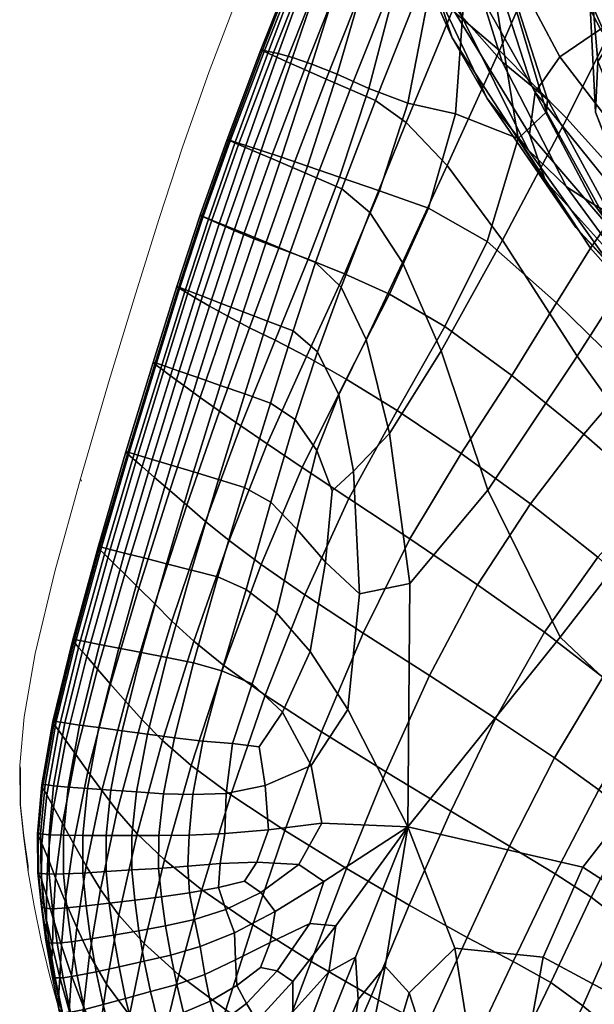
# Model space of a CAD drawing. Units: metres. Extents: x -0.006 to 0.139, y -0.07 to 0.152.
# Drawn here: x 0.011 to 0.023, y -0.055 to -0.035 of the extents above; entities that cross this region are included whole.
import ezdxf

# ---------------------------------------------------------------- set-up
doc = ezdxf.new("R2010")
doc.units = ezdxf.units.M
for name, color, linetype in [('72_CMAN_INSERT', 7, 'Continuous'), ('72_CMAN_LAMPADE_D2_ANY', 251, 'Continuous'), ('72_CMAN_LAMPADE_D3_TECNOGEL', 7, 'Continuous')]:
    doc.layers.add(name, color=color, linetype=linetype)

# ---------------------------------------------------------------- blocks, each defined once
blk = doc.blocks.new('72CMAN_LAMPADE_D3_ROMEO')
mesh = blk.add_polyface()
corners = [(0.017877, -0.029987, 0.076767), (0.019518, -0.033991, 0.076338), (0.019528, -0.032654, 0.086649), (0.017732, -0.027888, 0.087407), (0.018968, -0.031252, 0.01452), (0.019339, -0.032138, 0.015487), (0.01999, -0.030041, 0.015849), (0.019834, -0.02831, 0.014756), (0.019627, -0.033028, 0.016224), (0.020128, -0.032259, 0.016785), (0.017583, -0.036084, 0.014366), (0.018236, -0.036381, 0.01536), (0.01878, -0.034304, 0.015405), (0.018234, -0.033841, 0.014437), (0.019044, -0.036682, 0.016413), (0.019434, -0.034658, 0.016395), (0.020195, -0.034626, 0.017391), (0.02003, -0.036904, 0.017528), (0.01616, -0.035613, 0.009627), (0.016038, -0.035586, 0.007598), (0.015343, -0.037444, 0.007555), (0.015474, -0.037487, 0.009564), (0.016006, -0.035585, 0.005387), (0.015306, -0.037435, 0.00536), (0.016243, -0.035694, 0.001577), (0.015542, -0.037539, 0.001569), (0.01537, -0.037465, 0.003269), (0.016071, -0.035618, 0.003284), (0.017048, -0.033273, 0.009668), (0.016947, -0.033256, 0.007626), (0.01814, -0.030425, 0.009664), (0.018065, -0.030425, 0.007614), (0.018057, -0.030438, 0.005393), (0.016925, -0.033261, 0.005405), (0.016994, -0.033297, 0.003295), (0.017165, -0.033375, 0.001582), (0.01813, -0.030476, 0.003286), (0.018301, -0.030552, 0.001577), (0.020995, -0.035831, 0.032329), (0.020155, -0.034881, 0.041516), (0.019247, -0.031792, 0.040975), (0.020092, -0.032932, 0.031655), (0.019248, -0.033547, 0.052719), (0.018316, -0.030136, 0.052375), (0.019647, -0.029652, 0.030771), (0.01883, -0.028337, 0.040198), (0.018436, -0.031895, 0.064837), (0.017434, -0.027961, 0.064763), (0.018436, -0.031895, 0.064837), (0.01996, -0.035336, 0.064692), (0.019248, -0.033547, 0.052719), (0.020686, -0.03659, 0.052809), (0.017062, -0.035876, 0.013427), (0.016432, -0.037803, 0.013269), (0.01697, -0.037984, 0.014164), (0.016659, -0.035741, 0.012411), (0.016009, -0.037662, 0.012291), (0.015693, -0.037558, 0.011099), (0.016362, -0.035659, 0.011188), (0.017798, -0.033546, 0.013505), (0.018672, -0.030744, 0.013567), (0.01844, -0.030505, 0.012516), (0.017463, -0.033379, 0.012483), (0.017216, -0.033301, 0.011246), (0.018264, -0.030425, 0.011256), (0.016529, -0.03582, 0.000552), (0.01583, -0.037662, 0.000549), (0.016908, -0.035987, 0.00004), (0.01621, -0.037824, 0.000039), (0.017356, -0.036185, -0.000131), (0.01666, -0.038016, -0.000131), (0.017851, -0.036403, -0.000131), (0.018274, -0.033876, -0.000131), (0.018768, -0.034099, -0.000131), (0.017827, -0.033674, 0.00004), (0.018962, -0.030849, 0.000039), (0.019408, -0.031048, -0.000132), (0.019901, -0.031268, -0.000132), (0.01745, -0.033504, 0.000554), (0.018585, -0.03068, 0.000552), (0.019287, -0.034332, -0.000131), (0.018372, -0.036632, -0.000131), (0.020421, -0.031498, -0.000132), (0.019009, -0.037084, -0.000131), (0.019964, -0.034767, -0.000131), (0.020935, -0.035593, -0.000132), (0.019855, -0.037974, -0.000131)]
mesh.append_faces([[corners[k] for k in face] for face in [(0, 1, 2, 3), (4, 5, 6, 7), (8, 9, 6, 5), (10, 11, 12, 13), (14, 15, 12, 11), (8, 5, 12, 15), (4, 13, 12, 5), (8, 15, 16, 9), (14, 17, 16, 15), (18, 19, 20, 21), (22, 23, 20, 19), (24, 25, 26, 27), (22, 27, 26, 23), (18, 28, 29, 19), (30, 31, 29, 28), (32, 33, 29, 31), (22, 19, 29, 33), (24, 27, 34, 35), (22, 33, 34, 27), (32, 36, 34, 33), (37, 35, 34, 36), (38, 39, 40, 41), (42, 43, 40, 39), (44, 41, 40, 45), (42, 46, 47, 43), (0, 48, 49, 1), (50, 51, 49, 48), (10, 52, 53, 54), (55, 56, 53, 52), (18, 21, 57, 58), (55, 58, 57, 56), (10, 13, 59, 52), (4, 60, 59, 13), (61, 62, 59, 60), (55, 52, 59, 62), (18, 58, 63, 28), (55, 62, 63, 58), (61, 64, 63, 62), (30, 28, 63, 64), (24, 65, 66, 25), (67, 68, 66, 65), (67, 69, 70, 68), (71, 69, 72, 73), (67, 74, 72, 69), (75, 76, 72, 74), (77, 73, 72, 76), (24, 35, 78, 65), (37, 79, 78, 35), (75, 74, 78, 79), (67, 65, 78, 74), (71, 73, 80, 81), (77, 82, 80, 73), (83, 81, 80, 84), (83, 84, 85, 86)]])
mesh = blk.add_polyface()
corners = [(0.021557, -0.037324, 0.075805), (0.021674, -0.03646, 0.085877), (0.019528, -0.032654, 0.086649), (0.019518, -0.033991, 0.076338), (0.022183, -0.035728, 0.094875), (0.019948, -0.031518, 0.095858), (0.024135, -0.034685, 0.110754), (0.023028, -0.035157, 0.103072), (0.025537, -0.038516, 0.102034), (0.02669, -0.038133, 0.109658), (0.02465, -0.038942, 0.093947), (0.020737, -0.030775, 0.104198), (0.021788, -0.030259, 0.111955), (0.021327, -0.037416, 0.018927), (0.021907, -0.036864, 0.020392), (0.021113, -0.034172, 0.019668), (0.020832, -0.0344, 0.01846), (0.021933, -0.036606, 0.022537), (0.021065, -0.033906, 0.021766), (0.020602, -0.030856, 0.020808), (0.020724, -0.031129, 0.018738), (0.020576, -0.031509, 0.017636), (0.020995, -0.035831, 0.032329), (0.020092, -0.032932, 0.031655), (0.020711, -0.033565, 0.025506), (0.021608, -0.036334, 0.026259), (0.019647, -0.029652, 0.030771), (0.020241, -0.030428, 0.024564), (0.023869, -0.033321, 0.208984), (0.024873, -0.034742, 0.206362), (0.024401, -0.037295, 0.206774), (0.023351, -0.035766, 0.209311), (0.026241, -0.036438, 0.203987), (0.025827, -0.038977, 0.204561), (0.027201, -0.029164, 0.202674), (0.026817, -0.033287, 0.203321), (0.025563, -0.031724, 0.205941), (0.026128, -0.027913, 0.205556), (0.02463, -0.030499, 0.208665), (0.02458, -0.034256, 0.221456), (0.023532, -0.034969, 0.218274), (0.024645, -0.037538, 0.218405), (0.025659, -0.036759, 0.221472), (0.022968, -0.035825, 0.215215), (0.024055, -0.03844, 0.215402), (0.02458, -0.034256, 0.221456), (0.025659, -0.036759, 0.221472), (0.027033, -0.036058, 0.22454), (0.026086, -0.033637, 0.224722), (0.026847, -0.033876, 0.125571), (0.028322, -0.033581, 0.132972), (0.02569, -0.029156, 0.134028), (0.024316, -0.029426, 0.126731), (0.02543, -0.034251, 0.118209), (0.022999, -0.029801, 0.11942), (0.028056, -0.037763, 0.11711), (0.020506, -0.028444, 0.016552), (0.01999, -0.030041, 0.015849), (0.020128, -0.032259, 0.016785), (0.020195, -0.034626, 0.017391), (0.02003, -0.036904, 0.017528), (0.025769, -0.031534, 0.224852), (0.024254, -0.03212, 0.221411), (0.027848, -0.02899, 0.228581), (0.025876, -0.029516, 0.224937), (0.027747, -0.031041, 0.22829), (0.024429, -0.030089, 0.22134), (0.023168, -0.031366, 0.214773), (0.023537, -0.030681, 0.217955), (0.024079, -0.02839, 0.217778), (0.023826, -0.028926, 0.214549), (0.023869, -0.033321, 0.208984), (0.023289, -0.032221, 0.211785), (0.024031, -0.029597, 0.211522), (0.02463, -0.030499, 0.208665), (0.023417, -0.03815, 0.209608), (0.02292, -0.03687, 0.212314), (0.022809, -0.034543, 0.212058), (0.023351, -0.035766, 0.209311), (0.022968, -0.035825, 0.215215), (0.022777, -0.033566, 0.215), (0.023258, -0.032779, 0.218122), (0.023532, -0.034969, 0.218274), (0.020995, -0.035831, 0.032329), (0.022326, -0.038415, 0.032724), (0.02153, -0.037649, 0.041787), (0.020155, -0.034881, 0.041516), (0.019248, -0.033547, 0.052719), (0.020686, -0.03659, 0.052809), (0.01996, -0.035336, 0.064692), (0.021892, -0.038294, 0.064386), (0.021127, -0.031928, -0.000132), (0.019964, -0.034767, -0.000131), (0.019287, -0.034332, -0.000131), (0.020421, -0.031498, -0.000132), (0.02177, -0.028074, -0.000132), (0.022498, -0.0285, -0.000132), (0.02375, -0.034139, -0.000132), (0.022183, -0.032745, -0.000132), (0.023607, -0.029343, -0.000132), (0.025275, -0.030807, -0.000132), (0.020935, -0.035593, -0.000132), (0.022333, -0.037, -0.000132), (0.02599, -0.036299, -0.000132), (0.024293, -0.03918, -0.000132), (0.02768, -0.033097, -0.000132)]
mesh.append_faces([[corners[k] for k in face] for face in [(0, 1, 2, 3), (4, 5, 2, 1), (6, 7, 8, 9), (4, 10, 8, 7), (4, 7, 11, 5), (6, 12, 11, 7), (13, 14, 15, 16), (17, 18, 15, 14), (19, 20, 15, 18), (21, 16, 15, 20), (22, 23, 24, 25), (26, 27, 24, 23), (19, 18, 24, 27), (17, 25, 24, 18), (28, 29, 30, 31), (32, 33, 30, 29), (34, 35, 36, 37), (32, 29, 36, 35), (28, 38, 36, 29), (39, 40, 41, 42), (43, 44, 41, 40), (45, 46, 47, 48), (49, 50, 51, 52), (6, 53, 54, 12), (49, 52, 54, 53), (6, 9, 55, 53), (21, 56, 57, 58), (13, 16, 59, 60), (21, 58, 59, 16), (45, 48, 61, 62), (63, 64, 61, 65), (66, 62, 61, 64), (67, 68, 69, 70), (71, 72, 73, 74), (67, 70, 73, 72), (75, 76, 77, 78), (79, 80, 77, 76), (67, 72, 77, 80), (71, 78, 77, 72), (45, 62, 81, 82), (66, 68, 81, 62), (67, 80, 81, 68), (79, 82, 81, 80), (83, 84, 85, 86), (87, 86, 85, 88), (0, 3, 89, 90), (91, 92, 93, 94), (91, 94, 95, 96), (97, 98, 99, 100), (91, 96, 99, 98), (91, 98, 101, 92), (97, 102, 101, 98), (97, 103, 104, 102), (97, 100, 105, 103)]])
mesh = blk.add_polyface()
corners = [(0.026405, -0.042196, 0.074605), (0.026669, -0.041732, 0.084346), (0.024083, -0.039441, 0.085104), (0.023889, -0.040042, 0.075213), (0.027281, -0.041362, 0.093058), (0.02465, -0.038942, 0.093947), (0.022183, -0.035728, 0.094875), (0.021674, -0.03646, 0.085877), (0.021557, -0.037324, 0.075805), (0.0282, -0.04105, 0.101046), (0.025537, -0.038516, 0.102034), (0.023417, -0.03815, 0.209608), (0.023351, -0.035766, 0.209311), (0.024401, -0.037295, 0.206774), (0.024488, -0.039713, 0.207133), (0.02594, -0.041306, 0.205001), (0.025827, -0.038977, 0.204561), (0.027498, -0.040658, 0.202788), (0.027582, -0.042677, 0.203321), (0.025474, -0.042322, 0.207394), (0.024404, -0.040787, 0.209835), (0.023953, -0.039508, 0.212525), (0.02292, -0.03687, 0.212314), (0.025869, -0.041248, 0.215584), (0.024055, -0.03844, 0.215402), (0.025722, -0.042302, 0.212712), (0.022968, -0.035825, 0.215215), (0.026477, -0.040331, 0.21857), (0.024645, -0.037538, 0.218405), (0.027412, -0.039476, 0.221558), (0.025659, -0.036759, 0.221472), (0.021327, -0.037416, 0.018927), (0.022817, -0.039679, 0.019533), (0.02318, -0.039164, 0.020858), (0.021907, -0.036864, 0.020392), (0.024448, -0.041521, 0.019731), (0.024803, -0.041145, 0.021081), (0.024809, -0.041015, 0.023252), (0.02321, -0.038965, 0.023014), (0.021933, -0.036606, 0.022537), (0.020995, -0.035831, 0.032329), (0.021608, -0.036334, 0.026259), (0.022905, -0.038785, 0.026718), (0.022326, -0.038415, 0.032724), (0.024523, -0.040928, 0.026947), (0.023994, -0.040685, 0.032901), (0.017583, -0.036084, 0.014366), (0.01697, -0.037984, 0.014164), (0.017634, -0.038211, 0.015105), (0.018236, -0.036381, 0.01536), (0.016374, -0.039684, 0.013889), (0.016985, -0.039908, 0.01473), (0.017736, -0.040208, 0.015547), (0.018456, -0.038497, 0.016074), (0.019044, -0.036682, 0.016413), (0.016299, -0.041584, 0.014323), (0.016948, -0.04192, 0.014999), (0.017772, -0.042385, 0.015586), (0.018666, -0.040634, 0.016297), (0.021327, -0.037416, 0.018927), (0.02003, -0.036904, 0.017528), (0.019469, -0.038857, 0.017054), (0.020686, -0.039544, 0.017864), (0.019807, -0.041298, 0.016893), (0.020686, -0.039544, 0.017864), (0.022119, -0.040811, 0.018323), (0.019807, -0.041298, 0.016893), (0.021193, -0.04231, 0.017251), (0.023688, -0.042345, 0.018495), (0.023272, -0.040088, 0.04185), (0.02153, -0.037649, 0.041787), (0.022518, -0.039253, 0.052706), (0.020686, -0.03659, 0.052809), (0.025277, -0.042188, 0.041765), (0.024632, -0.041528, 0.052474), (0.025909, -0.042641, 0.032921), (0.021892, -0.038294, 0.064386), (0.024121, -0.040775, 0.06398), (0.01996, -0.035336, 0.064692), (0.017851, -0.036403, -0.000131), (0.017157, -0.038229, -0.000131), (0.01666, -0.038016, -0.000131), (0.017356, -0.036185, -0.000131), (0.017668, -0.040485, -0.000131), (0.017176, -0.041826, -0.000131), (0.01667, -0.041392, -0.000131), (0.017137, -0.039977, -0.000131), (0.018372, -0.036632, -0.000131), (0.01768, -0.038452, -0.000131), (0.019009, -0.037084, -0.000131), (0.018261, -0.038947, -0.000131), (0.016612, -0.039762, -0.000131), (0.021003, -0.039514, -0.000131), (0.019735, -0.041802, -0.000131), (0.018935, -0.039977, -0.000131), (0.019855, -0.037974, -0.000131), (0.018184, -0.041567, -0.000131), (0.020935, -0.035593, -0.000132), (0.022333, -0.037, -0.000132), (0.024293, -0.03918, -0.000132), (0.022543, -0.041916, -0.000132), (0.028667, -0.039172, -0.000132), (0.026675, -0.041937, -0.000132), (0.02599, -0.036299, -0.000132)]
mesh.append_faces([[corners[k] for k in face] for face in [(0, 1, 2, 3), (4, 5, 2, 1), (6, 7, 2, 5), (8, 3, 2, 7), (4, 9, 10, 5), (11, 12, 13, 14), (15, 14, 13, 16), (15, 16, 17, 18), (11, 14, 19, 20), (11, 20, 21, 22), (23, 24, 21, 25), (26, 22, 21, 24), (23, 27, 28, 24), (29, 30, 28, 27), (31, 32, 33, 34), (35, 36, 33, 32), (37, 38, 33, 36), (39, 34, 33, 38), (40, 41, 42, 43), (39, 38, 42, 41), (37, 44, 42, 38), (45, 43, 42, 44), (46, 47, 48, 49), (50, 51, 48, 47), (52, 53, 48, 51), (54, 49, 48, 53), (52, 51, 55, 56), (52, 56, 57, 58), (59, 60, 61, 62), (54, 53, 61, 60), (52, 58, 61, 53), (63, 62, 61, 58), (31, 64, 65, 32), (66, 67, 65, 64), (35, 32, 65, 68), (45, 69, 70, 43), (71, 72, 70, 69), (71, 69, 73, 74), (45, 75, 73, 69), (8, 76, 77, 3), (71, 74, 77, 76), (71, 76, 78, 72), (79, 80, 81, 82), (83, 84, 85, 86), (79, 87, 88, 80), (89, 90, 88, 87), (83, 86, 88, 90), (91, 80, 88, 86), (92, 93, 94, 95), (83, 90, 94, 96), (89, 95, 94, 90), (92, 95, 97, 98), (92, 98, 99, 100), (101, 102, 99, 103)]])
mesh = blk.add_polyface()
corners = [(0.015147, -0.043047, 0.013354), (0.015588, -0.043353, 0.013976), (0.016299, -0.041584, 0.014323), (0.015773, -0.041325, 0.013599), (0.016138, -0.043727, 0.014538), (0.016948, -0.04192, 0.014999), (0.016374, -0.039684, 0.013889), (0.016985, -0.039908, 0.01473), (0.014413, -0.042521, 0.011881), (0.013809, -0.044418, 0.011807), (0.014121, -0.044686, 0.012591), (0.014753, -0.042767, 0.012693), (0.013934, -0.042167, 0.009353), (0.01336, -0.044031, 0.009312), (0.013552, -0.044196, 0.010751), (0.014138, -0.042318, 0.010805), (0.013812, -0.042076, 0.00741), (0.013245, -0.043932, 0.007382), (0.013781, -0.042041, 0.005268), (0.013217, -0.043891, 0.005249), (0.014024, -0.042118, 0.001542), (0.013464, -0.043956, 0.001537), (0.013286, -0.043902, 0.003204), (0.013848, -0.042057, 0.003215), (0.014431, -0.040579, 0.009415), (0.014303, -0.040502, 0.007453), (0.014921, -0.03908, 0.009489), (0.014788, -0.03902, 0.007504), (0.014751, -0.039002, 0.005328), (0.014267, -0.040474, 0.005296), (0.015343, -0.037444, 0.007555), (0.015306, -0.037435, 0.00536), (0.015474, -0.037487, 0.009564), (0.014989, -0.039099, 0.00156), (0.014815, -0.039028, 0.00325), (0.01537, -0.037465, 0.003269), (0.015542, -0.037539, 0.001569), (0.014333, -0.040495, 0.003231), (0.014508, -0.040562, 0.00155), (0.01532, -0.041087, 0.012865), (0.015866, -0.039486, 0.01307), (0.015456, -0.039317, 0.012147), (0.014943, -0.040879, 0.012002), (0.016432, -0.037803, 0.013269), (0.016009, -0.037662, 0.012291), (0.01697, -0.037984, 0.014164), (0.015143, -0.03918, 0.010995), (0.015693, -0.037558, 0.011099), (0.014646, -0.040707, 0.010892), (0.014317, -0.04222, 0.000538), (0.01376, -0.044046, 0.000536), (0.014705, -0.042356, 0.000036), (0.014151, -0.044165, 0.000036), (0.015671, -0.042694, -0.000131), (0.015128, -0.044463, -0.000131), (0.014615, -0.044306, -0.000131), (0.015164, -0.042516, -0.000131), (0.01566, -0.039373, 0.000038), (0.015278, -0.039217, 0.000545), (0.01583, -0.037662, 0.000549), (0.01621, -0.037824, 0.000039), (0.016612, -0.039762, -0.000131), (0.016112, -0.039558, -0.000131), (0.01666, -0.038016, -0.000131), (0.017157, -0.038229, -0.000131), (0.015638, -0.040995, -0.000131), (0.016141, -0.041189, -0.000131), (0.015183, -0.040821, 0.000037), (0.014799, -0.040673, 0.000542), (0.016204, -0.042882, -0.000131), (0.015667, -0.044629, -0.000131), (0.01667, -0.041392, -0.000131), (0.017137, -0.039977, -0.000131), (0.016716, -0.043223, -0.000131), (0.017176, -0.041826, -0.000131)]
mesh.append_faces([[corners[k] for k in face] for face in [(0, 1, 2, 3), (4, 5, 2, 1), (6, 3, 2, 7), (8, 9, 10, 11), (12, 13, 14, 15), (8, 15, 14, 9), (12, 16, 17, 13), (18, 19, 17, 16), (20, 21, 22, 23), (18, 23, 22, 19), (12, 24, 25, 16), (26, 27, 25, 24), (28, 29, 25, 27), (18, 16, 25, 29), (28, 27, 30, 31), (26, 32, 30, 27), (33, 34, 35, 36), (28, 31, 35, 34), (20, 23, 37, 38), (18, 29, 37, 23), (28, 34, 37, 29), (33, 38, 37, 34), (0, 3, 39, 11), (6, 40, 39, 3), (41, 42, 39, 40), (8, 11, 39, 42), (41, 40, 43, 44), (6, 45, 43, 40), (26, 46, 47, 32), (41, 44, 47, 46), (12, 15, 48, 24), (8, 42, 48, 15), (41, 46, 48, 42), (26, 24, 48, 46), (20, 49, 50, 21), (51, 52, 50, 49), (53, 54, 55, 56), (51, 56, 55, 52), (57, 58, 59, 60), (33, 36, 59, 58), (61, 62, 63, 64), (57, 60, 63, 62), (53, 56, 65, 66), (51, 67, 65, 56), (57, 62, 65, 67), (61, 66, 65, 62), (20, 38, 68, 49), (33, 58, 68, 38), (57, 67, 68, 58), (51, 49, 68, 67), (53, 69, 70, 54), (53, 66, 71, 69), (61, 72, 71, 66), (73, 69, 71, 74)]])
mesh = blk.add_polyface()
corners = [(0.02594, -0.041306, 0.205001), (0.026944, -0.043825, 0.205265), (0.025474, -0.042322, 0.207394), (0.024488, -0.039713, 0.207133), (0.026125, -0.043536, 0.210028), (0.024404, -0.040787, 0.209835), (0.02717, -0.044995, 0.207606), (0.025722, -0.042302, 0.212712), (0.023953, -0.039508, 0.212525), (0.024809, -0.041015, 0.023252), (0.024803, -0.041145, 0.021081), (0.026643, -0.042885, 0.021076), (0.026643, -0.042789, 0.023306), (0.024448, -0.041521, 0.019731), (0.026245, -0.04319, 0.01967), (0.023994, -0.040685, 0.032901), (0.024523, -0.040928, 0.026947), (0.026381, -0.042774, 0.027012), (0.025909, -0.042641, 0.032921), (0.017823, -0.044852, 0.015397), (0.01882, -0.043035, 0.016046), (0.017772, -0.042385, 0.015586), (0.016862, -0.044213, 0.015019), (0.019807, -0.041298, 0.016893), (0.018666, -0.040634, 0.016297), (0.016138, -0.043727, 0.014538), (0.016948, -0.04192, 0.014999), (0.02268, -0.043523, 0.017405), (0.023688, -0.042345, 0.018495), (0.022119, -0.040811, 0.018323), (0.021193, -0.04231, 0.017251), (0.017823, -0.044852, 0.015397), (0.019083, -0.045688, 0.01565), (0.020144, -0.043924, 0.01634), (0.01882, -0.043035, 0.016046), (0.020485, -0.046637, 0.015797), (0.021581, -0.044964, 0.01649), (0.019807, -0.041298, 0.016893), (0.023074, -0.048544, 0.01585), (0.024145, -0.047149, 0.016445), (0.022969, -0.046068, 0.016518), (0.021868, -0.047616, 0.015858), (0.025321, -0.046049, 0.017214), (0.024127, -0.044792, 0.017387), (0.028326, -0.044871, 0.019331), (0.025313, -0.043829, 0.018439), (0.026636, -0.045265, 0.01814), (0.020858, -0.049399, 0.015432), (0.022077, -0.050211, 0.015445), (0.019489, -0.048514, 0.01537), (0.016912, -0.046845, 0.015021), (0.018122, -0.047636, 0.015239), (0.016096, -0.048919, 0.014741), (0.01726, -0.049677, 0.014929), (0.026051, -0.047227, 0.016898), (0.027301, -0.046651, 0.017583), (0.026408, -0.04842, 0.016516), (0.0275, -0.048066, 0.016943), (0.023942, -0.049335, 0.015793), (0.024947, -0.048121, 0.016292), (0.025427, -0.049077, 0.01609), (0.016862, -0.044213, 0.015019), (0.016011, -0.046219, 0.014696), (0.027981, -0.044283, 0.032844), (0.027445, -0.043937, 0.041595), (0.025277, -0.042188, 0.041765), (0.02692, -0.043404, 0.052176), (0.024632, -0.041528, 0.052474), (0.026405, -0.042196, 0.074605), (0.023889, -0.040042, 0.075213), (0.024121, -0.040775, 0.06398), (0.026531, -0.042789, 0.06353), (0.017476, -0.044696, -0.000131), (0.017341, -0.046167, -0.000131), (0.016752, -0.045489, -0.000131), (0.017159, -0.043863, -0.000131), (0.018664, -0.043513, -0.000131), (0.018184, -0.041567, -0.000131), (0.018935, -0.039977, -0.000131), (0.019735, -0.041802, -0.000131), (0.017614, -0.042709, -0.000131), (0.017923, -0.044292, -0.000131), (0.016716, -0.043223, -0.000131), (0.017176, -0.041826, -0.000131), (0.017668, -0.040485, -0.000131), (0.024532, -0.044696, -0.000132), (0.022543, -0.041916, -0.000132), (0.024293, -0.03918, -0.000132), (0.026675, -0.041937, -0.000132), (0.027024, -0.047368, -0.000132), (0.024593, -0.049994, -0.000132), (0.022191, -0.047718, -0.000132), (0.018043, -0.046824, -0.000131), (0.019085, -0.046613, -0.000131), (0.019045, -0.05164, -0.000132), (0.017805, -0.049214, -0.000131), (0.017025, -0.048018, -0.000131), (0.021003, -0.039514, -0.000131), (0.020696, -0.044685, -0.000131)]
mesh.append_faces([[corners[k] for k in face] for face in [(0, 1, 2, 3), (4, 5, 2, 6), (4, 7, 8, 5), (9, 10, 11, 12), (13, 14, 11, 10), (15, 16, 17, 18), (9, 12, 17, 16), (19, 20, 21, 22), (23, 24, 21, 20), (25, 22, 21, 26), (27, 28, 29, 30), (31, 32, 33, 34), (35, 36, 33, 32), (27, 30, 33, 36), (37, 34, 33, 30), (38, 39, 40, 41), (42, 43, 40, 39), (27, 36, 40, 43), (35, 41, 40, 36), (44, 14, 45, 46), (13, 28, 45, 14), (27, 43, 45, 28), (42, 46, 45, 43), (38, 41, 47, 48), (35, 49, 47, 41), (31, 50, 51, 32), (52, 53, 51, 50), (35, 32, 51, 49), (42, 54, 55, 46), (56, 57, 55, 54), (38, 58, 59, 39), (56, 54, 59, 60), (42, 39, 59, 54), (31, 61, 62, 50), (63, 64, 65, 18), (66, 67, 65, 64), (68, 69, 70, 71), (66, 71, 70, 67), (72, 73, 74, 75), (76, 77, 78, 79), (72, 75, 80, 81), (82, 83, 80, 75), (84, 77, 80, 83), (76, 81, 80, 77), (85, 86, 87, 88), (85, 89, 90, 91), (72, 81, 92, 73), (76, 93, 92, 81), (94, 95, 92, 93), (96, 73, 92, 95), (97, 86, 98, 79), (85, 91, 98, 86), (94, 93, 98, 91), (76, 79, 98, 93)]])
mesh = blk.add_polyface()
corners = [(0.015147, -0.043047, 0.013354), (0.014753, -0.042767, 0.012693), (0.014121, -0.044686, 0.012591), (0.014476, -0.044993, 0.013211), (0.013193, -0.04642, 0.011695), (0.013483, -0.046707, 0.01246), (0.013809, -0.044418, 0.011807), (0.013812, -0.047034, 0.013057), (0.012773, -0.046007, 0.009233), (0.012953, -0.046183, 0.010655), (0.013552, -0.044196, 0.010751), (0.01336, -0.044031, 0.009312), (0.011819, -0.049644, 0.008716), (0.011973, -0.049858, 0.010048), (0.012405, -0.048123, 0.010446), (0.012237, -0.047933, 0.009055), (0.012629, -0.048379, 0.011459), (0.0129, -0.048689, 0.012202), (0.013208, -0.049042, 0.01278), (0.016138, -0.043727, 0.014538), (0.015352, -0.045725, 0.014277), (0.016011, -0.046219, 0.014696), (0.016862, -0.044213, 0.015019), (0.01462, -0.047804, 0.014063), (0.01524, -0.048305, 0.014448), (0.016096, -0.048919, 0.014741), (0.016912, -0.046845, 0.015021), (0.015147, -0.043047, 0.013354), (0.014476, -0.044993, 0.013211), (0.014863, -0.045328, 0.013777), (0.015588, -0.043353, 0.013976), (0.013812, -0.047034, 0.013057), (0.014167, -0.04739, 0.013596), (0.013544, -0.049424, 0.013299), (0.013974, -0.049859, 0.013747), (0.013208, -0.049042, 0.01278), (0.012136, -0.04782, 0.007181), (0.011724, -0.04952, 0.006915), (0.012664, -0.045902, 0.007321), (0.01264, -0.045857, 0.005207), (0.012115, -0.047772, 0.005108), (0.011705, -0.049466, 0.004919), (0.013245, -0.043932, 0.007382), (0.013217, -0.043891, 0.005249), (0.01289, -0.045909, 0.001524), (0.012711, -0.045863, 0.003178), (0.013286, -0.043902, 0.003204), (0.013464, -0.043956, 0.001537), (0.011956, -0.049493, 0.001435), (0.011777, -0.049464, 0.003001), (0.012187, -0.047773, 0.003117), (0.012366, -0.04781, 0.001493), (0.013584, -0.046083, 0.000035), (0.013189, -0.045984, 0.000531), (0.01376, -0.044046, 0.000536), (0.014151, -0.044165, 0.000036), (0.014571, -0.046333, -0.000131), (0.014053, -0.046202, -0.000131), (0.014615, -0.044306, -0.000131), (0.015128, -0.044463, -0.000131), (0.013663, -0.049723, -0.000131), (0.013135, -0.049653, -0.000131), (0.013539, -0.048038, -0.000131), (0.014063, -0.048141, -0.000131), (0.012658, -0.04959, 0.000026), (0.013066, -0.047946, 0.000032), (0.012667, -0.047869, 0.000519), (0.012257, -0.049536, 0.000495), (0.014614, -0.048251, -0.000131), (0.014218, -0.049799, -0.000131), (0.015116, -0.046473, -0.000131), (0.015699, -0.046732, -0.000131), (0.015199, -0.048416, -0.000131), (0.016716, -0.043223, -0.000131), (0.016214, -0.04493, -0.000131), (0.015667, -0.044629, -0.000131), (0.016204, -0.042882, -0.000131), (0.017025, -0.048018, -0.000131), (0.016329, -0.047219, -0.000131), (0.016752, -0.045489, -0.000131), (0.017341, -0.046167, -0.000131), (0.017159, -0.043863, -0.000131), (0.015827, -0.048686, -0.000131), (0.016455, -0.049267, -0.000131)]
mesh.append_faces([[corners[k] for k in face] for face in [(0, 1, 2, 3), (4, 5, 2, 6), (7, 3, 2, 5), (8, 9, 10, 11), (4, 6, 10, 9), (12, 13, 14, 15), (4, 9, 14, 16), (8, 15, 14, 9), (7, 5, 17, 18), (4, 16, 17, 5), (19, 20, 21, 22), (23, 24, 21, 20), (25, 26, 21, 24), (27, 28, 29, 30), (31, 32, 29, 28), (23, 20, 29, 32), (19, 30, 29, 20), (23, 32, 33, 34), (31, 35, 33, 32), (12, 15, 36, 37), (8, 38, 36, 15), (39, 40, 36, 38), (41, 37, 36, 40), (39, 38, 42, 43), (8, 11, 42, 38), (44, 45, 46, 47), (39, 43, 46, 45), (48, 49, 50, 51), (41, 40, 50, 49), (39, 45, 50, 40), (44, 51, 50, 45), (52, 53, 54, 55), (44, 47, 54, 53), (56, 57, 58, 59), (52, 55, 58, 57), (60, 61, 62, 63), (64, 65, 62, 61), (52, 57, 62, 65), (56, 63, 62, 57), (48, 51, 66, 67), (44, 53, 66, 51), (52, 65, 66, 53), (64, 67, 66, 65), (60, 63, 68, 69), (56, 70, 68, 63), (71, 72, 68, 70), (73, 74, 75, 76), (71, 70, 75, 74), (56, 59, 75, 70), (77, 78, 79, 80), (71, 74, 79, 78), (73, 81, 79, 74), (71, 78, 82, 72), (77, 83, 82, 78)]])
mesh = blk.add_polyface()
corners = [(0.014787, -0.05294, 0.013761), (0.01401, -0.052319, 0.013517), (0.013592, -0.054049, 0.0125), (0.01431, -0.054699, 0.012706), (0.021145, -0.052042, 0.015082), (0.019929, -0.051314, 0.015078), (0.019074, -0.053261, 0.014631), (0.020268, -0.053926, 0.014609), (0.018586, -0.0505, 0.015035), (0.017773, -0.0525, 0.014616), (0.017044, -0.05442, 0.013941), (0.018284, -0.055139, 0.013927), (0.020858, -0.049399, 0.015432), (0.019489, -0.048514, 0.01537), (0.022077, -0.050211, 0.015445), (0.018122, -0.047636, 0.015239), (0.01726, -0.049677, 0.014929), (0.015838, -0.053663, 0.013893), (0.016499, -0.051716, 0.01454), (0.015385, -0.050982, 0.01438), (0.016096, -0.048919, 0.014741), (0.021221, -0.054423, 0.014573), (0.022087, -0.052609, 0.015065), (0.014566, -0.050371, 0.014111), (0.01401, -0.052319, 0.013517), (0.01524, -0.048305, 0.014448), (0.01462, -0.047804, 0.014063), (0.013974, -0.049859, 0.013747), (0.013447, -0.051782, 0.013177), (0.013397, -0.053155, -0.000131), (0.013952, -0.053087, -0.000131), (0.014036, -0.053689, -0.000131), (0.013484, -0.053786, -0.000131), (0.01453, -0.053004, -0.000131), (0.014631, -0.053555, -0.000131), (0.014751, -0.054115, -0.000131), (0.014142, -0.054295, -0.000131), (0.015665, -0.052762, -0.000131), (0.016002, -0.052995, -0.000131), (0.015284, -0.053349, -0.000131), (0.01513, -0.052892, -0.000131), (0.016298, -0.053393, -0.000131), (0.015458, -0.053828, -0.000131), (0.016195, -0.054028, -0.000131), (0.015481, -0.054391, -0.000131), (0.013335, -0.052532, -0.000131), (0.013892, -0.052498, -0.000131), (0.014522, -0.051812, -0.000131), (0.014496, -0.052456, -0.000131), (0.013893, -0.051822, -0.000131), (0.013663, -0.049723, -0.000131), (0.014218, -0.049799, -0.000131), (0.01399, -0.050956, -0.000131), (0.013432, -0.050916, -0.000131), (0.014804, -0.049869, -0.000131), (0.014601, -0.050975, -0.000131), (0.013335, -0.051819, -0.000131), (0.015968, -0.049986, -0.000131), (0.016093, -0.050784, -0.000131), (0.015291, -0.050952, -0.000131), (0.015421, -0.04992, -0.000131), (0.016162, -0.051702, -0.000131), (0.015263, -0.051779, -0.000131), (0.015166, -0.052397, -0.000131), (0.015924, -0.052369, -0.000131), (0.014614, -0.048251, -0.000131), (0.015199, -0.048416, -0.000131), (0.015827, -0.048686, -0.000131), (0.016455, -0.049267, -0.000131), (0.019045, -0.05164, -0.000132), (0.022661, -0.052476, -0.000132), (0.02184, -0.054336, -0.000132), (0.020015, -0.054145, -0.000132), (0.019072, -0.055074, -0.000132), (0.018572, -0.054525, -0.000132), (0.017964, -0.054333, -0.000132), (0.017412, -0.054636, -0.000132), (0.017552, -0.053686, -0.000131), (0.017306, -0.052768, -0.000131), (0.017016, -0.053638, -0.000131), (0.01679, -0.052419, -0.000131), (0.017265, -0.051563, -0.000131), (0.017044, -0.050369, -0.000131), (0.017025, -0.048018, -0.000131), (0.017805, -0.049214, -0.000131)]
mesh.append_faces([[corners[k] for k in face] for face in [(0, 1, 2, 3), (4, 5, 6, 7), (8, 9, 6, 5), (10, 11, 6, 9), (8, 5, 12, 13), (4, 14, 12, 5), (8, 13, 15, 16), (0, 17, 18, 19), (10, 9, 18, 17), (8, 16, 18, 9), (20, 19, 18, 16), (4, 7, 21, 22), (0, 19, 23, 24), (20, 25, 23, 19), (26, 27, 23, 25), (28, 24, 23, 27), (29, 30, 31, 32), (33, 34, 31, 30), (35, 36, 31, 34), (37, 38, 39, 40), (41, 42, 39, 38), (35, 34, 39, 42), (33, 40, 39, 34), (41, 43, 44, 42), (29, 45, 46, 30), (47, 48, 46, 49), (33, 30, 46, 48), (50, 51, 52, 53), (54, 55, 52, 51), (47, 49, 52, 55), (56, 53, 52, 49), (57, 58, 59, 60), (61, 62, 59, 58), (47, 55, 59, 62), (54, 60, 59, 55), (37, 40, 63, 64), (33, 48, 63, 40), (47, 62, 63, 48), (61, 64, 63, 62), (54, 51, 65, 66), (57, 60, 67, 68), (54, 66, 67, 60), (69, 70, 71, 72), (69, 72, 73, 74), (69, 75, 76, 77), (41, 78, 79, 43), (69, 77, 79, 78), (37, 64, 80, 38), (61, 81, 80, 64), (69, 78, 80, 81), (41, 38, 80, 78), (57, 68, 82, 58), (83, 84, 82, 68), (69, 81, 82, 84), (61, 58, 82, 81)]])
mesh = blk.add_polyface()
corners = [(0.022405, -0.057986, 0.013302), (0.022407, -0.059675, 0.012104), (0.023144, -0.060222, 0.012614), (0.023541, -0.05849, 0.013768), (0.021781, -0.059117, 0.011654), (0.021882, -0.059716, 0.011254), (0.021365, -0.058788, 0.012028), (0.021373, -0.059273, 0.011235), (0.021413, -0.059765, 0.010322), (0.021169, -0.05981, 0.010128), (0.021826, -0.05705, 0.013605), (0.020985, -0.058403, 0.012415), (0.026283, -0.060903, 0.014394), (0.026738, -0.05863, 0.015063), (0.025863, -0.057968, 0.014943), (0.02537, -0.060131, 0.014247), (0.025533, -0.055115, 0.015252), (0.024999, -0.057238, 0.014782), (0.026347, -0.05568, 0.015373), (0.024465, -0.059284, 0.014038), (0.02679, -0.05342, 0.015669), (0.025993, -0.053076, 0.015555), (0.025031, -0.051541, 0.015525), (0.02464, -0.052531, 0.015355), (0.025263, -0.052828, 0.015436), (0.025578, -0.051328, 0.015643), (0.024053, -0.054061, 0.015031), (0.024758, -0.054575, 0.015124), (0.026326, -0.05124, 0.015811), (0.024132, -0.056535, 0.014587), (0.023328, -0.055892, 0.014447), (0.024523, -0.050077, 0.015703), (0.025427, -0.049077, 0.01609), (0.024947, -0.048121, 0.016292), (0.023942, -0.049335, 0.015793), (0.025635, -0.050112, 0.015868), (0.024867, -0.050854, 0.015597), (0.026482, -0.049722, 0.016143), (0.026408, -0.04842, 0.016516), (0.023074, -0.048544, 0.01585), (0.022077, -0.050211, 0.015445), (0.022992, -0.050872, 0.015428), (0.021145, -0.052042, 0.015082), (0.022087, -0.052609, 0.015065), (0.022831, -0.053093, 0.01504), (0.023665, -0.051457, 0.015394), (0.021221, -0.054423, 0.014573), (0.021997, -0.054858, 0.014521), (0.022658, -0.05534, 0.014452), (0.023448, -0.053572, 0.015016), (0.021169, -0.056579, 0.013733), (0.024161, -0.052042, 0.015355), (0.021405, -0.059355, -0.000133), (0.021646, -0.058746, -0.000133), (0.022207, -0.059281, -0.000133), (0.021889, -0.059834, -0.000133), (0.021963, -0.058061, -0.000133), (0.022632, -0.058701, -0.000133), (0.023187, -0.059583, -0.000133), (0.022703, -0.060057, -0.000133), (0.023013, -0.056406, -0.000133), (0.024106, -0.05759, -0.000133), (0.023239, -0.058127, -0.000133), (0.022403, -0.057286, -0.000133), (0.024798, -0.058934, -0.000133), (0.023856, -0.059179, -0.000133), (0.025018, -0.060076, -0.000133), (0.02424, -0.060217, -0.000133), (0.020986, -0.058539, -0.000133), (0.021161, -0.057793, -0.000133), (0.021362, -0.05688, -0.000133), (0.021588, -0.055746, -0.000133), (0.026104, -0.058936, -0.000133), (0.026071, -0.06031, -0.000133), (0.023842, -0.055408, -0.000133), (0.025312, -0.057121, -0.000133), (0.025132, -0.054072, -0.000132), (0.026926, -0.056363, -0.000133), (0.022661, -0.052476, -0.000132), (0.024593, -0.049994, -0.000132), (0.027128, -0.052183, -0.000132), (0.019045, -0.05164, -0.000132), (0.022191, -0.047718, -0.000132), (0.02184, -0.054336, -0.000132)]
mesh.append_faces([[corners[k] for k in face] for face in [(0, 1, 2, 3), (0, 4, 5, 1), (0, 6, 7, 4), (8, 4, 7, 9), (0, 10, 11, 6), (12, 13, 14, 15), (16, 17, 14, 18), (19, 15, 14, 17), (16, 18, 20, 21), (22, 23, 24, 25), (26, 27, 24, 23), (16, 21, 24, 27), (28, 25, 24, 21), (0, 3, 29, 30), (19, 17, 29, 3), (16, 27, 29, 17), (26, 30, 29, 27), (31, 32, 33, 34), (22, 25, 35, 36), (28, 37, 35, 25), (38, 32, 35, 37), (31, 36, 35, 32), (39, 40, 41, 34), (42, 43, 41, 40), (44, 45, 41, 43), (31, 34, 41, 45), (44, 43, 46, 47), (0, 30, 48, 10), (26, 49, 48, 30), (44, 47, 48, 49), (50, 10, 48, 47), (22, 36, 51, 23), (31, 45, 51, 36), (44, 49, 51, 45), (26, 23, 51, 49), (52, 53, 54, 55), (56, 57, 54, 53), (58, 59, 54, 57), (60, 61, 62, 63), (64, 65, 62, 61), (58, 57, 62, 65), (56, 63, 62, 57), (64, 66, 67, 65), (56, 53, 68, 69), (60, 63, 70, 71), (56, 69, 70, 63), (64, 72, 73, 66), (60, 74, 75, 61), (76, 77, 75, 74), (64, 61, 75, 72), (76, 78, 79, 80), (81, 82, 79, 78), (60, 71, 83, 74), (76, 74, 83, 78)]])
mesh = blk.add_polyface()
corners = [(0.013447, -0.051782, 0.013177), (0.01307, -0.053466, 0.012205), (0.013592, -0.054049, 0.0125), (0.01401, -0.052319, 0.013517), (0.012718, -0.050888, 0.012264), (0.012394, -0.052445, 0.011397), (0.012689, -0.052935, 0.011833), (0.013037, -0.051311, 0.012755), (0.012199, -0.053719, 0.010234), (0.012466, -0.054287, 0.010597), (0.012178, -0.050147, 0.011014), (0.012629, -0.048379, 0.011459), (0.012405, -0.048123, 0.010446), (0.011973, -0.049858, 0.010048), (0.013208, -0.049042, 0.01278), (0.0129, -0.048689, 0.012202), (0.012429, -0.050495, 0.011718), (0.012718, -0.050888, 0.012264), (0.013037, -0.051311, 0.012755), (0.013544, -0.049424, 0.013299), (0.013208, -0.049042, 0.01278), (0.013447, -0.051782, 0.013177), (0.013974, -0.049859, 0.013747), (0.011819, -0.049644, 0.008716), (0.011581, -0.050978, 0.008157), (0.01172, -0.051231, 0.00939), (0.01148, -0.051987, 0.007453), (0.011602, -0.052283, 0.008531), (0.011763, -0.052691, 0.009285), (0.011905, -0.051573, 0.010275), (0.011503, -0.053181, 0.006031), (0.011576, -0.053572, 0.00636), (0.011572, -0.053056, 0.007531), (0.011471, -0.052727, 0.006681), (0.011709, -0.053531, 0.008088), (0.011884, -0.054094, 0.008504), (0.011963, -0.053178, 0.009824), (0.012131, -0.051985, 0.010911), (0.011406, -0.052601, 0.005387), (0.01147, -0.053236, 0.005006), (0.011402, -0.051836, 0.005941), (0.011386, -0.051783, 0.004238), (0.011396, -0.052588, 0.003875), (0.011468, -0.053287, 0.003613), (0.011724, -0.04952, 0.006915), (0.011494, -0.050834, 0.006476), (0.011705, -0.049466, 0.004919), (0.011475, -0.050773, 0.004607), (0.011956, -0.049493, 0.001435), (0.011721, -0.050792, 0.001339), (0.011545, -0.050768, 0.002808), (0.011777, -0.049464, 0.003001), (0.011626, -0.051802, 0.001227), (0.011453, -0.051782, 0.002584), (0.011701, -0.053333, 0.00104), (0.011535, -0.053322, 0.002211), (0.011463, -0.052601, 0.002371), (0.011632, -0.052617, 0.00112), (0.012257, -0.049536, 0.000495), (0.012022, -0.050819, 0.000457), (0.012658, -0.04959, 0.000026), (0.012424, -0.050848, 0.000016), (0.012326, -0.051817, 0.000005), (0.011925, -0.051813, 0.000412), (0.013663, -0.049723, -0.000131), (0.013432, -0.050916, -0.000131), (0.012902, -0.05088, -0.000131), (0.013135, -0.049653, -0.000131), (0.013335, -0.051819, -0.000131), (0.012804, -0.051819, -0.000131), (0.013397, -0.053155, -0.000131), (0.012869, -0.05322, -0.000131), (0.012805, -0.052566, -0.000131), (0.013335, -0.052532, -0.000131), (0.012393, -0.053276, -0.000014), (0.012328, -0.052595, -0.000006), (0.011928, -0.052613, 0.000369), (0.011996, -0.053316, 0.000338), (0.013893, -0.051822, -0.000131), (0.013892, -0.052498, -0.000131)]
mesh.append_faces([[corners[k] for k in face] for face in [(0, 1, 2, 3), (4, 5, 6, 7), (8, 9, 6, 5), (0, 7, 6, 1), (10, 11, 12, 13), (4, 14, 15, 16), (10, 16, 15, 11), (17, 18, 19, 20), (21, 22, 19, 18), (23, 24, 25, 13), (26, 27, 25, 24), (28, 29, 25, 27), (10, 13, 25, 29), (30, 31, 32, 33), (28, 27, 32, 34), (26, 33, 32, 27), (28, 34, 35, 36), (4, 16, 37, 5), (10, 29, 37, 16), (28, 36, 37, 29), (8, 5, 37, 36), (30, 33, 38, 39), (26, 40, 38, 33), (41, 42, 38, 40), (43, 39, 38, 42), (23, 44, 45, 24), (46, 47, 45, 44), (41, 40, 45, 47), (26, 24, 45, 40), (48, 49, 50, 51), (52, 53, 50, 49), (41, 47, 50, 53), (46, 51, 50, 47), (54, 55, 56, 57), (43, 42, 56, 55), (41, 53, 56, 42), (52, 57, 56, 53), (48, 58, 59, 49), (60, 61, 59, 58), (62, 63, 59, 61), (52, 49, 59, 63), (64, 65, 66, 67), (68, 69, 66, 65), (62, 61, 66, 69), (60, 67, 66, 61), (70, 71, 72, 73), (74, 75, 72, 71), (62, 69, 72, 75), (68, 73, 72, 69), (54, 57, 76, 77), (52, 63, 76, 57), (62, 75, 76, 63), (74, 77, 76, 75), (68, 78, 79, 73)]])
mesh = blk.add_polyface()
corners = [(0.013943, -0.056217, 0.011304), (0.01431, -0.054699, 0.012706), (0.013592, -0.054049, 0.0125), (0.01329, -0.05553, 0.011143), (0.019438, -0.055752, 0.013878), (0.018645, -0.05741, 0.01274), (0.019574, -0.057787, 0.012671), (0.020386, -0.05619, 0.013819), (0.018284, -0.055139, 0.013927), (0.01755, -0.056847, 0.012802), (0.017044, -0.05442, 0.013941), (0.016393, -0.056164, 0.012833), (0.014787, -0.05294, 0.013761), (0.015279, -0.055425, 0.012809), (0.015838, -0.053663, 0.013893), (0.014821, -0.056956, 0.011377), (0.015835, -0.057683, 0.011383), (0.020268, -0.053926, 0.014609), (0.019074, -0.053261, 0.014631), (0.021221, -0.054423, 0.014573), (0.021169, -0.056579, 0.013733), (0.021997, -0.054858, 0.014521), (0.013873, -0.055663, -0.000131), (0.014036, -0.056262, -0.000131), (0.013543, -0.056472, -0.000131), (0.013368, -0.055836, -0.000131), (0.014236, -0.056845, -0.000131), (0.013762, -0.057099, -0.000131), (0.01901, -0.056739, -0.000132), (0.019429, -0.05618, -0.000132), (0.019555, -0.057164, -0.000133), (0.018947, -0.057491, -0.000133), (0.020253, -0.055655, -0.000132), (0.020338, -0.056857, -0.000133), (0.021588, -0.055746, -0.000133), (0.021362, -0.05688, -0.000133), (0.018238, -0.056211, -0.000132), (0.018665, -0.056432, -0.000132), (0.018449, -0.057528, -0.000132), (0.018033, -0.057501, -0.000132), (0.016575, -0.056018, -0.000132), (0.016941, -0.055886, -0.000132), (0.01648, -0.056832, -0.000132), (0.016168, -0.0566, -0.000131), (0.017342, -0.055879, -0.000132), (0.016837, -0.057037, -0.000132), (0.017502, -0.056409, -0.000132), (0.01711, -0.057408, -0.000132), (0.015289, -0.056208, -0.000131), (0.015473, -0.056694, -0.000131), (0.014965, -0.057095, -0.000131), (0.014736, -0.056577, -0.000131), (0.014405, -0.05548, -0.000131), (0.014556, -0.05604, -0.000131), (0.014954, -0.055245, -0.000131), (0.015109, -0.055738, -0.000131), (0.015999, -0.054548, -0.000131), (0.016341, -0.054617, -0.000131), (0.015705, -0.05529, -0.000131), (0.015511, -0.054918, -0.000131), (0.016668, -0.054835, -0.000131), (0.015924, -0.055652, -0.000131), (0.01603, -0.056147, -0.000131), (0.016666, -0.05546, -0.000131), (0.015708, -0.057152, -0.000131), (0.013725, -0.055046, -0.000131), (0.014266, -0.054895, -0.000131), (0.013595, -0.054418, -0.000131), (0.014142, -0.054295, -0.000131), (0.014751, -0.054115, -0.000131), (0.014847, -0.054691, -0.000131), (0.013484, -0.053786, -0.000131), (0.014036, -0.053689, -0.000131), (0.015481, -0.054391, -0.000131), (0.016195, -0.054028, -0.000131), (0.015458, -0.053828, -0.000131), (0.020015, -0.054145, -0.000132), (0.02184, -0.054336, -0.000132), (0.019072, -0.055074, -0.000132), (0.018572, -0.054525, -0.000132), (0.017557, -0.056927, -0.000132), (0.01802, -0.055209, -0.000132), (0.017836, -0.056549, -0.000132), (0.017964, -0.054333, -0.000132), (0.019045, -0.05164, -0.000132), (0.017412, -0.054636, -0.000132), (0.017552, -0.053686, -0.000131), (0.017016, -0.053638, -0.000131)]
mesh.append_faces([[corners[k] for k in face] for face in [(0, 1, 2, 3), (4, 5, 6, 7), (4, 8, 9, 5), (10, 11, 9, 8), (12, 1, 13, 14), (0, 15, 13, 1), (16, 11, 13, 15), (10, 14, 13, 11), (4, 17, 18, 8), (4, 7, 19, 17), (20, 21, 19, 7), (22, 23, 24, 25), (26, 27, 24, 23), (28, 29, 30, 31), (32, 33, 30, 29), (32, 34, 35, 33), (36, 37, 38, 39), (40, 41, 42, 43), (44, 45, 42, 41), (44, 46, 47, 45), (48, 49, 50, 51), (22, 52, 53, 23), (54, 55, 53, 52), (48, 51, 53, 55), (26, 23, 53, 51), (56, 57, 58, 59), (60, 61, 58, 57), (48, 55, 58, 61), (54, 59, 58, 55), (40, 43, 62, 63), (64, 49, 62, 43), (48, 61, 62, 49), (60, 63, 62, 61), (22, 65, 66, 52), (67, 68, 66, 65), (69, 70, 66, 68), (54, 52, 66, 70), (67, 71, 72, 68), (56, 59, 73, 74), (54, 70, 73, 59), (69, 75, 73, 70), (32, 76, 77, 34), (28, 37, 78, 29), (36, 79, 78, 37), (32, 29, 78, 76), (80, 46, 81, 82), (44, 83, 81, 46), (84, 79, 81, 83), (36, 82, 81, 79), (40, 63, 85, 41), (60, 86, 85, 63), (44, 41, 85, 83), (56, 74, 87, 57), (60, 57, 87, 86)]])
mesh = blk.add_polyface()
corners = [(0.012042, -0.055437, 0.007235), (0.012004, -0.055892, 0.00551), (0.012215, -0.056633, 0.005654), (0.012263, -0.056144, 0.007442), (0.012007, -0.056133, 0.003805), (0.012214, -0.056884, 0.003898), (0.012553, -0.056871, 0.00761), (0.012491, -0.057389, 0.005768), (0.012243, -0.056189, 0.001072), (0.012447, -0.056914, 0.001099), (0.012284, -0.056958, 0.002329), (0.012078, -0.056215, 0.002275), (0.012336, -0.05536, 0.009112), (0.012094, -0.054714, 0.008828), (0.012651, -0.056031, 0.009347), (0.012814, -0.054889, 0.010903), (0.012466, -0.054287, 0.010597), (0.012199, -0.053719, 0.010234), (0.013943, -0.056217, 0.011304), (0.01329, -0.05553, 0.011143), (0.013083, -0.056729, 0.009527), (0.013673, -0.057455, 0.009644), (0.012949, -0.057615, 0.007735), (0.013592, -0.054049, 0.0125), (0.01307, -0.053466, 0.012205), (0.012689, -0.052935, 0.011833), (0.011695, -0.05412, 0.006706), (0.011709, -0.053531, 0.008088), (0.011572, -0.053056, 0.007531), (0.011576, -0.053572, 0.00636), (0.011884, -0.054094, 0.008504), (0.011852, -0.054752, 0.006993), (0.011963, -0.053178, 0.009824), (0.011824, -0.05517, 0.005339), (0.011675, -0.054485, 0.005159), (0.011683, -0.05468, 0.003594), (0.011831, -0.055398, 0.003693), (0.011503, -0.053181, 0.006031), (0.01147, -0.053236, 0.005006), (0.011558, -0.053852, 0.004989), (0.011468, -0.053287, 0.003613), (0.011563, -0.053981, 0.003543), (0.011701, -0.053333, 0.00104), (0.011797, -0.054046, 0.001009), (0.011632, -0.05404, 0.002149), (0.011535, -0.053322, 0.002211), (0.011919, -0.054758, 0.001013), (0.011753, -0.054759, 0.002157), (0.011902, -0.055483, 0.002208), (0.012067, -0.055471, 0.001039), (0.012529, -0.05611, 0.00035), (0.012726, -0.05681, 0.000361), (0.012912, -0.055989, -0.000011), (0.013099, -0.056659, -0.000008), (0.013335, -0.057325, -0.000006), (0.013543, -0.056472, -0.000131), (0.013762, -0.057099, -0.000131), (0.013368, -0.055836, -0.000131), (0.011996, -0.053316, 0.000338), (0.01209, -0.054016, 0.000325), (0.012393, -0.053276, -0.000014), (0.012486, -0.053957, -0.000017), (0.012604, -0.054637, -0.000017), (0.01221, -0.054714, 0.000327), (0.013397, -0.053155, -0.000131), (0.013484, -0.053786, -0.000131), (0.012959, -0.053878, -0.000131), (0.012869, -0.05322, -0.000131), (0.013595, -0.054418, -0.000131), (0.013073, -0.054535, -0.000131), (0.013873, -0.055663, -0.000131), (0.01321, -0.05519, -0.000131), (0.013725, -0.055046, -0.000131), (0.012746, -0.055315, -0.000014), (0.012357, -0.055412, 0.000337)]
mesh.append_faces([[corners[k] for k in face] for face in [(0, 1, 2, 3), (4, 5, 2, 1), (6, 3, 2, 7), (8, 9, 10, 11), (4, 11, 10, 5), (0, 3, 12, 13), (6, 14, 12, 3), (15, 16, 12, 14), (17, 13, 12, 16), (18, 19, 20, 21), (15, 14, 20, 19), (6, 22, 20, 14), (15, 19, 23, 24), (15, 24, 25, 16), (26, 27, 28, 29), (0, 13, 30, 31), (17, 32, 30, 13), (26, 31, 30, 27), (0, 31, 33, 1), (26, 34, 33, 31), (35, 36, 33, 34), (4, 1, 33, 36), (37, 38, 39, 29), (40, 41, 39, 38), (35, 34, 39, 41), (26, 29, 39, 34), (42, 43, 44, 45), (46, 47, 44, 43), (35, 41, 44, 47), (40, 45, 44, 41), (8, 11, 48, 49), (4, 36, 48, 11), (35, 47, 48, 36), (46, 49, 48, 47), (8, 50, 51, 9), (52, 53, 51, 50), (54, 53, 55, 56), (52, 57, 55, 53), (42, 58, 59, 43), (60, 61, 59, 58), (62, 63, 59, 61), (46, 43, 59, 63), (64, 65, 66, 67), (68, 69, 66, 65), (62, 61, 66, 69), (60, 67, 66, 61), (70, 57, 71, 72), (52, 73, 71, 57), (62, 69, 71, 73), (68, 72, 71, 69), (8, 49, 74, 50), (46, 63, 74, 49), (62, 73, 74, 63), (52, 50, 74, 73)]])
blk = doc.blocks.new('72_CMAN_LAMPADE_D2_ROMEO')
at = {"layer": '72_CMAN_LAMPADE_D2_ANY', "linetype": 'Continuous', "lineweight": 0}
for p, q in [((0.015639, -0.034177), (0.014939, -0.036027)), ((0.014939, -0.036027), (0.015639, -0.034177)), ((0.014939, -0.036027), (0.014384, -0.037594)), ((0.014384, -0.037594), (0.014939, -0.036027)), ((0.014384, -0.037594), (0.013901, -0.039066)), ((0.013901, -0.039066), (0.014384, -0.037594)), ((0.013901, -0.039066), (0.013414, -0.040633)), ((0.013414, -0.040633), (0.013901, -0.039066)), ((0.013414, -0.040633), (0.01285, -0.042483)), ((0.01285, -0.042483), (0.013414, -0.040633)), ((0.01285, -0.042483), (0.012274, -0.044449)), ((0.012274, -0.044449), (0.01285, -0.042483)), ((0.012274, -0.044449), (0.011748, -0.046364)), ((0.011748, -0.046364), (0.012274, -0.044449)), ((0.012298, -0.044494), (0.012274, -0.044449)), ((0.012274, -0.044449), (0.012298, -0.044494)), ((0.011748, -0.046364), (0.011339, -0.048058)), ((0.011339, -0.048058), (0.011748, -0.046364)), ((0.011339, -0.048058), (0.011109, -0.049365)), ((0.011109, -0.049365), (0.011339, -0.048058)), ((0.011109, -0.049365), (0.01102, -0.050375)), ((0.01102, -0.050375), (0.011109, -0.049365)), ((0.01102, -0.050375), (0.01103, -0.05118)), ((0.011035, -0.050428), (0.01102, -0.050375)), ((0.01102, -0.050375), (0.011035, -0.050428)), ((0.01103, -0.05118), (0.01102, -0.050375)), ((0.011035, -0.050428), (0.011039, -0.051193)), ((0.011039, -0.051193), (0.011035, -0.050428)), ((0.01103, -0.05118), (0.011039, -0.051193)), ((0.01103, -0.05118), (0.011102, -0.051879)), ((0.011039, -0.051193), (0.01103, -0.05118)), ((0.011102, -0.051879), (0.01103, -0.05118)), ((0.011039, -0.051193), (0.011103, -0.051828)), ((0.011103, -0.051828), (0.011039, -0.051193)), ((0.011102, -0.051879), (0.011103, -0.051828)), ((0.011103, -0.051828), (0.011102, -0.051879)), ((0.011102, -0.051879), (0.011196, -0.052573)), ((0.011196, -0.052573), (0.011102, -0.051879)), ((0.011103, -0.051828), (0.011192, -0.052444)), ((0.011192, -0.052444), (0.011103, -0.051828)), ((0.011196, -0.052573), (0.011192, -0.052444)), ((0.011192, -0.052444), (0.011196, -0.052573)), ((0.011196, -0.052573), (0.011317, -0.053272)), ((0.011317, -0.053272), (0.011196, -0.052573)), ((0.011317, -0.053272), (0.011464, -0.05399)), ((0.011464, -0.05399), (0.011317, -0.053272)), ((0.011464, -0.05399), (0.011641, -0.054725)), ((0.011641, -0.054725), (0.011464, -0.05399)), ((0.011641, -0.054725), (0.011848, -0.055476)), ((0.011848, -0.055476), (0.011641, -0.054725))]:
    blk.add_line(p, q, dxfattribs=at)
blk = doc.blocks.new('72cman_lampade2E9712323CC3E4ACBB03C881F25FA6344')
blk.add_blockref('72_CMAN_LAMPADE_D2_ROMEO', (0, 0))
blk = doc.blocks.new('EDWGCA239FE6020A46B0973FA4A0C6DD1A13')
at = {"color": 7}
blk.add_blockref('72cman_lampade2E9712323CC3E4ACBB03C881F25FA6344', (0, 0), dxfattribs=at)
at = {"layer": '72_CMAN_LAMPADE_D3_TECNOGEL', "color": 0}
blk.add_blockref('72CMAN_LAMPADE_D3_ROMEO', (0, 0), dxfattribs=at)
blk = doc.blocks.new('EDWG2054FA1CE0754579B67D23776F66CACE')
at = {"layer": '72_CMAN_INSERT'}
blk.add_blockref('EDWGCA239FE6020A46B0973FA4A0C6DD1A13', (0, 0), dxfattribs=at)

msp = doc.modelspace()

# ---------------------------------------------------------------- block references
msp.add_blockref('EDWG2054FA1CE0754579B67D23776F66CACE', (0, 0))

doc.saveas('drawing.dxf')
